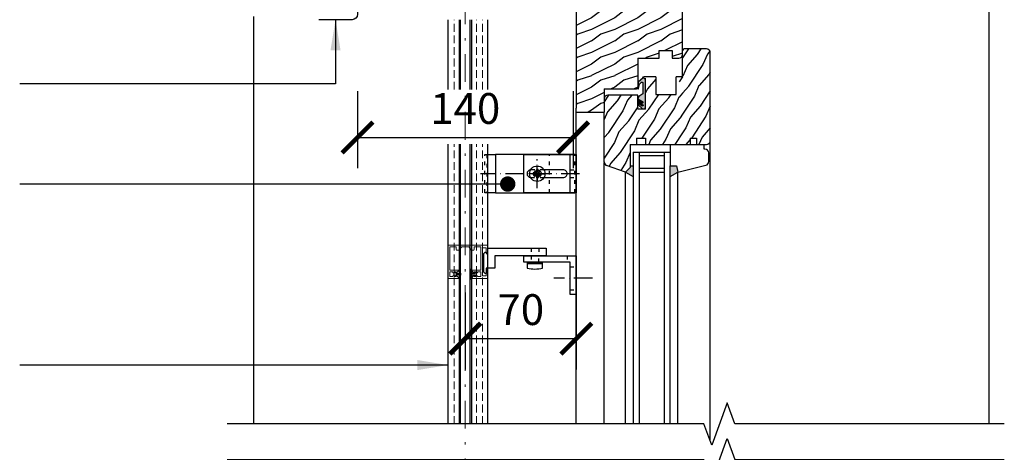
# Model space of a CAD drawing. Units: millimetres. Extents: x -15417 to 19774, y -11542 to 9691.
# Drawn here: x -8880 to -8241, y 1312 to 1593 of the extents above; entities that cross this region are included whole.
import ezdxf

# ---------------------------------------------------------------- set-up
doc = ezdxf.new("R2010")
doc.units = ezdxf.units.MM
for name, pattern in [('ACAD_ISO03W100', [30, 12, -18]), ('ACAD_ISO10W100', [18, 12, -3, 0, -3]), ('CERCHOVANA', [10.7, 5, -2.5, 0.7, -2.5]), ('CSN_CARKOVANA', [7.5, 5, -2.5]), ('DASHDOTX2', [12.5, 6, -3, 0.5, -3])]:
    doc.linetypes.add(name, pattern=pattern)
for name, color, linetype in [('1_Ksystem_Tenká', 1, 'Continuous'), ('3_Ksystem_Stredne hrubá', 2, 'Continuous'), ('4_Ksystem_Hrubá', 3, 'Continuous'), ('8_Ksystem_Kóty', 33, 'Continuous'), ('91_Ksystem_Otvory', 171, 'Continuous'), ('9_Ksystem_Šráfa', 8, 'Continuous'), ('Osi', 1, 'ACAD_ISO10W100'), ('OSY', 6, 'CERCHOVANA'), ('SLABA', 8, 'Continuous'), ('ŽALUZIE', 7, 'Continuous')]:
    doc.layers.add(name, color=color, linetype=linetype)
doc.styles.add('Simplee', font='simplee.shx', dxfattribs={"width": 0.8})
doc.dimstyles.new('Ksystem 010', dxfattribs={"dimscale": 10, "dimtxt": 2, "dimasz": 2, "dimexe": 2, "dimexo": 0.625, "dimtad": 1, "dimdec": 0, "dimtxsty": 'Simplee', "dimblk": 'ARCHTICK', "dimcen": 2.5, "dimclrd": 256, "dimclre": 256, "dimclrt": 7, "dimadec": 0, "dimazin": 0, "dimtfac": 1, "dimtdec": 0, "dimtmove": 0, "dimatfit": 3, "dimfxl": 3, "dimfxlon": 1, "dimarcsym": 0})

# ---------------------------------------------------------------- blocks, each defined once
blk = doc.blocks.new('_ArchTick')
at = {"color": 0, "linetype": 'ByBlock', "const_width": 0.15}
blk.add_lwpolyline([(-0.5, -0.5), (0.5, 0.5)], dxfattribs=at)
blk = doc.blocks.new('*D249')
at = {"layer": '8_Ksystem_Kóty', "lineweight": -2, "transparency": 16777216}
for p, q in [((-8590.71, 1415.71), (-8590.71, 1365.71)), ((-8518.61, 1415.71), (-8518.61, 1365.71)), ((-8590.71, 1385.71), (-8518.61, 1385.71))]:
    blk.add_line(p, q, dxfattribs=at)
at = {"layer": 'Defpoints', "color": 0, "lineweight": -2, "transparency": 16777216}
for p in [(-8590.71, 1554.26), (-8518.61, 1554.26), (-8518.61, 1385.71)]:
    blk.add_point(p, dxfattribs=at)
at = {"layer": '8_Ksystem_Kóty', "lineweight": -2, "transparency": 16777216, "xscale": 20, "yscale": 20, "zscale": 20, "rotation": 180}
blk.add_blockref('_ArchTick', (-8590.71, 1385.71), dxfattribs=at)
at = {"layer": '8_Ksystem_Kóty', "lineweight": -2, "transparency": 16777216, "xscale": 20, "yscale": 20, "zscale": 20}
blk.add_blockref('_ArchTick', (-8518.61, 1385.71), dxfattribs=at)
at = {"layer": '8_Ksystem_Kóty', "color": 7, "transparency": 16777216, "insert": (-8554.66, 1401.96), "char_height": 20, "attachment_point": 5, "style": 'Simplee'}
blk.add_mtext('70', dxfattribs=at)
blk = doc.blocks.new('A$C2FFB2A9B')
at = {"linetype": 'ByBlock', "lineweight": -2}
blk.add_circle((-25.36, 0), 5, dxfattribs=at)
at = {"layer": 'Osi'}
for p, q in [((-25.36, -9.42), (-25.36, 9.42)), ((2.11, 0), (-62.2, 0))]:
    blk.add_line(p, q, dxfattribs=at)
at = {"layer": 'ŽALUZIE'}
for p, q in [((-58.01, 12.5), (-52.41, 12.5)), ((-1, 12.5), (-52.51, 12.5)), ((-52.41, 12.5), (-52.41, -12.5)), ((-4, -12.5), (-4, 12.5)), ((-52.41, -12.5), (-58.01, -12.5)), ((-52.51, -12.5), (-1, -12.5))]:
    blk.add_line(p, q, dxfattribs=at)
at = {"layer": 'ŽALUZIE', "color": 252, "linetype": 'ACAD_ISO03W100', "ltscale": 0.2}
for p, q in [((-17.36, -12.5), (-17.36, 12.5)), ((-1, -12.5), (-1, 12.5)), ((-4, 2.5), (0, 2.5)), ((-4, -2.5), (0, -2.5))]:
    blk.add_line(p, q, dxfattribs=at)
blk.add_lwpolyline([(-58.01, 12.5), (-58.01, -12.5), (-59.51, -12.5), (-59.51, 12.5)], close=True, dxfattribs=at)
at = {"layer": 'ŽALUZIE'}
blk.add_lwpolyline([(0, -12.5), (-34, -12.5), (-34, 12.5), (0, 12.5)], close=True, dxfattribs=at)
for points in [[(-29.69, 2.49, 0.391584), (-32, 0), (-32, 0, 0.391584), (-29.69, -2.49)], [(-21.03, -2.5), (-8.5, -2.5, 0.414214), (-6, 0), (-6, 0, 0.414214), (-8.5, 2.5), (-21.03, 2.5)], [(-29.69, -2.49, 0.019471), (-29.5, -2.5)]]:
    blk.add_lwpolyline(points, format="xyb", dxfattribs=at)
at = {"layer": 'ŽALUZIE', "color": 252, "linetype": 'ACAD_ISO03W100', "ltscale": 0.2}
blk.add_lwpolyline([(-21.03, 2.5), (-29.5, 2.5, 0.019471), (-29.69, 2.49)], format="xyb", dxfattribs=at)
blk.add_lwpolyline([(-29.5, -2.5), (-21.03, -2.5)], dxfattribs=at)
blk.add_circle((-25.36, 0), 2.5, dxfattribs=at)
blk = doc.blocks.new('*D250')
at = {"layer": '8_Ksystem_Kóty', "lineweight": -2, "transparency": 16777216}
for p, q in [((-8660.71, 1546.32), (-8660.71, 1496.32)), ((-8520.71, 1546.32), (-8520.71, 1496.32)), ((-8660.71, 1516.32), (-8520.71, 1516.32))]:
    blk.add_line(p, q, dxfattribs=at)
at = {"layer": 'Defpoints', "color": 0, "lineweight": -2, "transparency": 16777216}
for p in [(-8660.71, 1596.3), (-8520.71, 1596.3), (-8520.71, 1516.32)]:
    blk.add_point(p, dxfattribs=at)
at = {"layer": '8_Ksystem_Kóty', "lineweight": -2, "transparency": 16777216, "xscale": 20, "yscale": 20, "zscale": 20, "rotation": 180}
blk.add_blockref('_ArchTick', (-8660.71, 1516.32), dxfattribs=at)
at = {"layer": '8_Ksystem_Kóty', "lineweight": -2, "transparency": 16777216, "xscale": 20, "yscale": 20, "zscale": 20}
blk.add_blockref('_ArchTick', (-8520.71, 1516.32), dxfattribs=at)
at = {"layer": '8_Ksystem_Kóty', "color": 7, "transparency": 16777216, "insert": (-8590.71, 1532.57), "char_height": 20, "attachment_point": 5, "style": 'Simplee'}
blk.add_mtext('140', dxfattribs=at)
blk = doc.blocks.new('A$C50775C5E')
for p, q in [((-2.69, 0), (-2.69, 0.42)), ((-2.69, 0), (-2.69, -0.42)), ((-1.35, 0.58), (-2.54, 0.58)), ((-0.87, 0.87), (-0.74, 0.87)), ((-0.87, 0.74), (-0.87, 0.87)), ((-0.58, 1.35), (-0.58, 2.54)), ((0, 2.69), (-0.42, 2.69)), ((0, 2.69), (0.42, 2.69)), ((0.58, 1.35), (0.58, 2.54)), ((0.87, 0.87), (0.74, 0.87)), ((0.87, 0.74), (0.87, 0.87)), ((1.35, 0.58), (2.54, 0.58)), ((2.69, 0), (2.69, 0.42)), ((2.69, 0), (2.69, -0.42)), ((-1.35, -0.58), (-2.54, -0.58)), ((-0.87, -0.74), (-0.87, -0.87)), ((-0.87, -0.87), (-0.74, -0.87)), ((-0.58, -1.35), (-0.58, -2.54)), ((0, -2.69), (-0.42, -2.69)), ((0, -2.69), (0.42, -2.69)), ((0.58, -1.35), (0.58, -2.54)), ((0.87, -0.87), (0.74, -0.87)), ((0.87, -0.74), (0.87, -0.87)), ((1.35, -0.58), (2.54, -0.58))]:
    blk.add_line(p, q)
for centre, radius, start, end in [((-2.54, 0.42), 0.154, 90, 180), ((-1.35, 1.35), 0.769, 270, 307.84752), ((-1.35, 1.35), 0.769, 322.15248, 0), ((-0.42, 2.54), 0.154, 90, 180), ((0.42, 2.54), 0.154, 0, 90), ((1.35, 1.35), 0.769, 180, 217.84752), ((1.35, 1.35), 0.769, 232.15248, 270), ((2.54, 0.42), 0.154, 0, 90), ((-2.54, -0.42), 0.154, 180, 270), ((-1.35, -1.35), 0.769, 52.15248, 90), ((-1.35, -1.35), 0.769, 0, 37.84752), ((-0.42, -2.54), 0.154, 180, 270), ((0.42, -2.54), 0.154, 270, 0), ((1.35, -1.35), 0.769, 142.15248, 180), ((1.35, -1.35), 0.769, 90, 127.84752), ((2.54, -0.42), 0.154, 270, 0)]:
    blk.add_arc(centre, radius, start, end)
at = {"layer": 'OSY'}
for p, q in [((0, 0), (0, 6.8)), ((0, 0), (-6.8, 0)), ((-0.87, 0.87), (-1.9, 1.9)), ((0, 0), (6.8, 0)), ((0, 0), (0, -6.8)), ((0.87, 0.87), (1.9, 1.9)), ((-0.87, -0.87), (-1.9, -1.9)), ((0.87, -0.87), (1.9, -1.9))]:
    blk.add_line(p, q, dxfattribs=at)
at = {"layer": 'SLABA'}
for p, q in [((-1.9, 1.9), (-0.74, 0.87)), ((-1.9, 1.9), (-0.87, 0.74)), ((1.9, 1.9), (0.74, 0.87)), ((1.9, 1.9), (0.87, 0.74)), ((-1.9, -1.9), (-0.87, -0.74)), ((-1.9, -1.9), (-0.74, -0.87)), ((1.9, -1.9), (0.74, -0.87)), ((1.9, -1.9), (0.87, -0.74))]:
    blk.add_line(p, q, dxfattribs=at)
blk = doc.blocks.new('VL_K')
at = {"color": 7, "linetype": 'Continuous', "lineweight": 15}
for p, q in [((15.41, -12.4), (15.41, -14.9)), ((15.91, -11.9), (26.02, -11.9)), ((26.09, -12.07), (24.65, -13.51)), ((35.57, -13.51), (34.13, -12.07)), ((34.2, -11.9), (40.76, -11.9)), ((41.26, -32.9), (41.26, -12.4)), ((15.91, -16.99), (15.41, -14.9)), ((16.2, -17.22), (16.27, -17.22)), ((16.57, -13.5), (18.96, -13.5)), ((16.57, -16.92), (16.57, -13.5)), ((18.96, -13.5), (18.96, -31.7)), ((22.06, -13.1), (20.06, -13.1)), ((20.06, -13.1), (20.06, -16.1)), ((20.06, -16.1), (22.06, -16.1)), ((25.86, -17.14), (20.06, -17.14)), ((20.06, -17.14), (20.06, -32.35)), ((22.06, -13.5), (22.06, -13.1)), ((22.06, -16.1), (22.06, -15.7)), ((22.76, -13.6), (22.16, -13.6)), ((22.16, -15.6), (22.76, -15.6)), ((24.26, -13.1), (22.86, -13.1)), ((22.86, -13.1), (22.86, -13.5)), ((22.86, -15.7), (22.86, -16.1)), ((22.86, -16.1), (24.26, -16.1)), ((24.49, -13.49), (24.26, -13.1)), ((24.26, -16.1), (24.49, -15.71)), ((24.65, -15.69), (25.93, -16.97)), ((34.16, -16.96), (35.16, -16.1)), ((40.16, -17.14), (34.22, -17.14)), ((35.16, -16.1), (35.57, -15.69)), ((35.96, -13.1), (35.72, -13.49)), ((35.72, -15.71), (35.96, -16.1)), ((37.36, -13.1), (35.96, -13.1)), ((35.96, -16.1), (37.36, -16.1)), ((37.36, -13.5), (37.36, -13.1)), ((37.36, -16.1), (37.36, -15.7)), ((38.06, -13.6), (37.46, -13.6)), ((37.46, -15.6), (38.06, -15.6)), ((40.16, -13.1), (38.16, -13.1)), ((38.16, -13.1), (38.16, -13.5)), ((38.16, -15.7), (38.16, -16.1)), ((38.16, -16.1), (40.16, -16.1)), ((40.16, -16.1), (40.16, -13.1)), ((40.16, -32.35), (40.16, -17.14)), ((15.41, -30.3), (15.91, -28.21)), ((15.41, -30.3), (15.41, -32.9)), ((16.27, -27.98), (16.2, -27.98)), ((16.57, -31.7), (16.57, -28.28)), ((18.96, -31.7), (16.57, -31.7)), ((24.28, -32.35), (24.28, -30.64)), ((24.78, -30.14), (25.56, -30.14)), ((25.92, -30.3), (27.86, -32.35)), ((32.36, -32.35), (34.29, -30.3)), ((34.65, -30.14), (35.44, -30.14)), ((35.94, -30.64), (35.94, -32.35)), ((15.91, -33.4), (40.76, -33.4)), ((20.06, -32.35), (24.28, -32.35)), ((27.86, -32.35), (32.36, -32.35)), ((35.94, -32.35), (40.16, -32.35))]:
    blk.add_line(p, q, dxfattribs=at)
for centre, radius, start, end in [((15.91, -12.4), 0.5, 90, 180), ((26.02, -12), 0.1, 315, 90), ((34.2, -12), 0.1, 90, 225), ((40.76, -12.4), 0.5, 0, 90), ((16.2, -16.92), 0.3, 193.57043, 270), ((16.27, -16.92), 0.3, 270, 0), ((22.16, -13.5), 0.1, 180, 270), ((22.16, -15.7), 0.1, 90, 180), ((22.76, -13.5), 0.1, 270, 0), ((22.76, -15.7), 0.1, 0, 90), ((24.58, -13.44), 0.1, 210.96376, 315), ((24.58, -15.76), 0.1, 45, 149.03624), ((25.86, -17.04), 0.1, 270, 45), ((34.22, -17.04), 0.1, 130.91438, 270), ((35.64, -13.44), 0.1, 225, 329.03624), ((35.64, -15.76), 0.1, 30.96376, 135), ((37.46, -13.5), 0.1, 180, 270), ((37.46, -15.7), 0.1, 90, 180), ((38.06, -13.5), 0.1, 270, 0), ((38.06, -15.7), 0.1, 0, 90), ((16.2, -28.28), 0.3, 90, 166.42957), ((16.27, -28.28), 0.3, 0, 90), ((24.78, -30.64), 0.5, 90, 180), ((25.56, -30.64), 0.5, 43.2643, 90), ((34.65, -30.64), 0.5, 90, 136.7357), ((35.44, -30.64), 0.5, 0, 90), ((15.91, -32.9), 0.5, 180, 270), ((40.76, -32.9), 0.5, 270, 0)]:
    blk.add_arc(centre, radius, start, end, dxfattribs=at)

msp = doc.modelspace()

# ---------------------------------------------------------------- hatches: boundary and pattern name
at = {"layer": '91_Ksystem_Otvory'}
msp.add_hatch(color=256, dxfattribs=at).paths.add_polyline_path([(-8473.6094, 1553.593, 0.42664281), (-8475.4795, 1554.7394), (-8478.1331, 1552.4465, 0.20044575), (-8478.53, 1551.73), (-8478.53, 1547.6459), (-8477.5594, 1551.0135), (-8476.5419, 1551.924, -0.77774372), (-8475.3361, 1551.5151), (-8475.3361, 1544.5648), (-8477.918, 1542.9168, 0.05380092), (-8478.5717, 1541.5143), (-8475.6134, 1539.6102, -1.19371113), (-8476.1254, 1538.7861), (-8478.5148, 1540.3207), (-8478.5148, 1539.4966), (-8475.4996, 1537.6209, -1.10918486), (-8476.0116, 1536.8252), (-8478.5148, 1538.4167), (-8478.5148, 1537.5357), (-8475.9098, 1535.1864, 0.50122233), (-8473.6093, 1535.9029)])
h = msp.add_hatch(color=256, dxfattribs=at)
h.paths.add_polyline_path([(-8452.6093, 1493.8067), (-8453.6093, 1497.8067), (-8457.6093, 1497.8067), (-8457.6093, 1491.0388)])
h.paths.add_polyline_path([(-8481.6093, 1491.0388), (-8481.6093, 1497.8067), (-8483.6093, 1497.8067), (-8483.6093, 1496.8067), (-8486.6093, 1493.8067)])
at = {"layer": '9_Ksystem_Šráfa'}
h = msp.add_hatch(dxfattribs=at)
h.set_pattern_fill('DREV_REZ1', color=256, scale=15, style=0)
h.set_pattern_definition([(216.8699, (-20427.6875, -8841.5675), (44.99999877, 30.00000185), [7.5, -67.5]), (206.5651, (-20418.6875, -8846.0675), (-14.9999874, -15.0000196), [16.77051, -16.77051]), (198.4349, (-20418.6875, -8853.5675), (-30.0000065, -14.999976), [9.48684, -37.94733])])
h.paths.add_polyline_path([(-8449.6094, 1584.9673), (-8464.4597, 1604.4282), (-8477.2609, 1604.4282), (-8477.2609, 1612.8067), (-8490.1095, 1612.8067), (-8490.1095, 1604.4282), (-8504.2611, 1604.4282), (-8504.2611, 1612.8067), (-8516.1093, 1612.8067, 0.26712432), (-8518.2705, 1611.5634, -0.0150633), (-8518.6093, 1610.3067), (-8518.6093, 1535.3067, 0.41421356), (-8516.1093, 1532.8067), (-8500.6093, 1532.8067), (-8500.6093, 1547.8067), (-8479.6093, 1547.8067, 0.41421356), (-8478.6093, 1548.8067), (-8478.6093, 1567.8067), (-8464.9236, 1567.8067), (-8464.9236, 1572.696), (-8456.3659, 1572.696), (-8456.3659, 1567.8067), (-8452.1093, 1567.8067, 0.41421356), (-8449.6093, 1570.3067), (-8449.6093, 1572.8067)])
h.paths.add_polyline_path([(-8449.6095, 1603.0317), (-8457.0727, 1612.8067), (-8459.4683, 1612.8067), (-8463.1092, 1612.8067), (-8463.1092, 1604.4282), (-8464.4597, 1604.4282), (-8449.6094, 1584.9673)], flags=17)
h.paths.add_polyline_path([(-8454.5564, 1612.8067), (-8457.0727, 1612.8067), (-8449.6095, 1603.0317), (-8449.6096, 1606.3275)], flags=16)
h.paths.add_polyline_path([(-8449.6096, 1610.3427, 0.41000336), (-8452.1093, 1612.8067), (-8454.5564, 1612.8067), (-8449.6096, 1606.3275)], flags=17)
h = msp.add_hatch(dxfattribs=at)
h.set_pattern_fill('DREV_REZ1', color=256, scale=15, angle=30, style=0)
h.set_pattern_definition([(246.8699, (-20435.9914, -8840.577), (23.9711412, 48.4807631), [7.5, -67.5]), (236.5651, (-20425.947, -8839.974), (-5.4903603, -20.4903918), [16.77051, -16.77051]), (228.4349, (-20422.197, -8846.4694), (-18.4807797, -27.9903636), [9.48684, -37.94733])])
h.paths.add_polyline_path([(-8449.6018, 1555.8067), (-8451.8419, 1555.8067), (-8451.8419, 1544.2714), (-8467.0209, 1544.2714), (-8467.0209, 1555.8067), (-8472.6093, 1555.8067, 0.41421356), (-8473.6093, 1554.8067), (-8473.6093, 1534.8067), (-8478.6093, 1534.8067), (-8478.6093, 1543.8067), (-8498.1093, 1543.8067, 0.41421356), (-8500.6093, 1541.3067), (-8500.6093, 1532.8067), (-8500.6093, 1500.5237, 0.31032881), (-8499.0068, 1498.1904), (-8486.6093, 1493.8067), (-8483.6093, 1496.8067), (-8483.6093, 1511.8067), (-8479.6093, 1511.8067), (-8479.6093, 1515.8067), (-8473.6093, 1515.8067), (-8473.6093, 1511.8067), (-8449.5936, 1511.8067)])
h.paths.add_polyline_path([(-8439.5986, 1538.6114, -0.0976708), (-8439.5238, 1538.991), (-8431.6093, 1558.2854), (-8431.6093, 1571.3067, 0.14265461), (-8432.0003, 1572.6491, -0.5273287), (-8441.0033, 1573.8067), (-8448.6093, 1573.8067, 0.38690035), (-8449.6049, 1572.9007), (-8449.5936, 1511.8067), (-8444.6093, 1511.8067), (-8444.6093, 1515.8067), (-8440.6093, 1515.8067), (-8440.6093, 1511.8067), (-8439.5936, 1511.8067)])
h.paths.add_polyline_path([(-8432.0003, 1572.6491, 0.25640794), (-8434.1093, 1573.8067), (-8441.0033, 1573.8067, 0.5273287)], flags=16)
h.paths.add_polyline_path([(-8431.6093, 1558.2854), (-8439.5238, 1538.991, 0.0976708), (-8439.5986, 1538.6114), (-8439.5936, 1511.8067), (-8434.1093, 1511.8067, 0.41421356), (-8431.6093, 1514.3067)])

# ---------------------------------------------------------------- linework, layer by layer
at = {"color": 1}
for points in [[(-8594.1975, 1430.4496), (-8593.8817, 1427.5496, -0.05428805), (-8593.8817, 1427.5279), (-8594.1975, 1424.6279, -0.38278882), (-8594.2969, 1424.5387), (-8594.4294, 1424.5387, -0.41421356), (-8594.5294, 1424.6387), (-8594.5294, 1426.9387, 0.41421356), (-8594.6294, 1427.0387), (-8596.8806, 1427.0387), (-8596.8806, 1426.3887, -0.41421356), (-8596.9806, 1426.2887), (-8597.7806, 1426.2887, -0.41421356), (-8597.8806, 1426.3887), (-8597.8806, 1428.6887, -0.41421356), (-8597.7806, 1428.7887), (-8596.9806, 1428.7887, -0.41421356), (-8596.8806, 1428.6887), (-8596.8806, 1428.1387, 0.41421356), (-8596.7806, 1428.0387), (-8594.6294, 1428.0387, 0.41421356), (-8594.5294, 1428.1387), (-8594.5294, 1430.4387, -0.41421356), (-8594.4294, 1430.5387), (-8594.2969, 1430.5387, -0.38278882)], [(-8587.2178, 1430.4496), (-8587.5336, 1427.5496, 0.05428805), (-8587.5336, 1427.5279), (-8587.2178, 1424.6279, 0.38278882), (-8587.1184, 1424.5387), (-8586.9859, 1424.5387, 0.41421356), (-8586.8859, 1424.6387), (-8586.8859, 1426.9387, -0.41421356), (-8586.7859, 1427.0387), (-8584.5347, 1427.0387), (-8584.5347, 1426.3887, 0.41421356), (-8584.4347, 1426.2887), (-8583.6347, 1426.2887, 0.41421356), (-8583.5347, 1426.3887), (-8583.5347, 1428.6887, 0.41421356), (-8583.6347, 1428.7887), (-8584.4347, 1428.7887, 0.41421356), (-8584.5347, 1428.6887), (-8584.5347, 1428.1387, -0.41421356), (-8584.6347, 1428.0387), (-8586.7859, 1428.0387, -0.41421356), (-8586.8859, 1428.1387), (-8586.8859, 1430.4387, 0.41421356), (-8586.9859, 1430.5387), (-8587.1184, 1430.5387, 0.38278882)]]:
    msp.add_lwpolyline(points, format="xyb", close=True, dxfattribs=at)
at = {"layer": '1_Ksystem_Tenká', "linetype": 'Continuous'}
for p, q in [((-8250.7078, 1622.8067), (-8250.7078, 1330.3503)), ((-8728.2087, 1594.8017), (-8728.2078, 1330.3503))]:
    msp.add_line(p, q, dxfattribs=at)
at = {"layer": '3_Ksystem_Stredne hrubá', "linetype": 'ByBlock'}
for p, q in [((-8601.9078, 1547.5051), (-8601.9078, 1592.8017)), ((-8594.7494, 1592.8017), (-8594.7494, 1547.5051)), ((-8586.7666, 1592.8017), (-8586.7666, 1547.5051)), ((-8576.0078, 1547.5051), (-8576.0078, 1592.8017)), ((-8601.9078, 1330.3503), (-8601.9078, 1512.027)), ((-8594.7494, 1512.027), (-8594.7494, 1330.3503)), ((-8586.7666, 1512.027), (-8586.7666, 1330.3503)), ((-8576.0078, 1330.3503), (-8576.0078, 1512.027))]:
    msp.add_line(p, q, dxfattribs=at)
at = {"layer": '3_Ksystem_Stredne hrubá', "linetype": 'CSN_CARKOVANA', "lineweight": 15}
for p, q in [((-8579.5578, 1547.5051), (-8579.5578, 1592.8017)), ((-8579.5578, 1330.3503), (-8579.5578, 1512.027))]:
    msp.add_line(p, q, dxfattribs=at)
at = {"layer": '4_Ksystem_Hrubá', "color": 150}
msp.add_lwpolyline([(-8520.7078, 1924.3067), (-8658.7078, 1924.3067, 0.41421356), (-8660.7078, 1922.3067), (-8660.7087, 1596.3017, -0.41421356), (-8664.2087, 1592.8017), (-8685.7087, 1592.8017)], format="xyb", dxfattribs=at)
at = {"layer": '8_Ksystem_Kóty', "color": 1, "linetype": 'CSN_CARKOVANA', "lineweight": 15}
for p, q in [((-8597.8807, 1547.5051), (-8597.8807, 1592.8017)), ((-8583.5349, 1547.5051), (-8583.5349, 1592.8017)), ((-8597.8807, 1330.3503), (-8597.8807, 1512.027)), ((-8583.5349, 1330.3503), (-8583.5349, 1512.027))]:
    msp.add_line(p, q, dxfattribs=at)
at = {"layer": '8_Ksystem_Kóty', "color": 1, "linetype": 'ByBlock'}
for p, q in [((-8593.8819, 1547.5051), (-8593.8819, 1592.8017)), ((-8587.5375, 1547.5051), (-8587.5375, 1592.8017)), ((-8593.8819, 1330.3394), (-8593.8819, 1512.027)), ((-8587.5375, 1330.3503), (-8587.5375, 1512.027))]:
    msp.add_line(p, q, dxfattribs=at)
at = {"layer": '8_Ksystem_Kóty', "linetype": 'Continuous'}
for points in [[(-8240.7078, 1330.3503), (-8415.7078, 1330.3503), (-8420.7078, 1344.0877), (-8430.7078, 1316.6129), (-8435.7078, 1330.3503), (-8745.2938, 1330.3503)], [(-8745.2938, 1307.1898), (-8435.7078, 1307.1898), (-8430.7078, 1293.4524), (-8420.7078, 1320.9272), (-8415.7078, 1307.1898), (-8240.7078, 1307.1898)]]:
    msp.add_lwpolyline(points, dxfattribs=at)
at = {"layer": '91_Ksystem_Otvory'}
for p, q in [((-8518.6093, 1610.3067), (-8518.6093, 1535.3067)), ((-8449.6093, 1572.8067), (-8449.6096, 1610.3427)), ((-8449.6093, 1555.8067), (-8449.6093, 1572.8067)), ((-8434.1093, 1573.8067), (-8448.6093, 1573.8067)), ((-8478.6093, 1567.8067), (-8478.6093, 1548.8067)), ((-8478.6093, 1567.8067), (-8464.9236, 1567.8067)), ((-8464.9236, 1567.8067), (-8464.9236, 1572.696)), ((-8464.9236, 1572.696), (-8456.3659, 1572.696)), ((-8456.3659, 1572.696), (-8456.3659, 1567.8067)), ((-8456.3659, 1567.8067), (-8452.1093, 1567.8067)), ((-8431.6093, 1514.3067), (-8431.6093, 1571.3067)), ((-8466.9553, 1555.8067), (-8474.6093, 1555.8067)), ((-8473.6093, 1534.8067), (-8473.6094, 1554.8067)), ((-8473.6093, 1534.8067), (-8473.6093, 1554.8067)), ((-8466.9553, 1555.8067), (-8466.9553, 1544.2714)), ((-8449.6093, 1555.8067), (-8453.8419, 1555.8067)), ((-8453.8419, 1544.2714), (-8453.8419, 1555.8067)), ((-8500.6093, 1547.8067), (-8500.6093, 1532.8067)), ((-8500.6093, 1547.8067), (-8479.6093, 1547.8067)), ((-8478.6093, 1543.8067), (-8498.1093, 1543.8067)), ((-8478.6093, 1534.8067), (-8478.6093, 1543.8067)), ((-8478.6093, 1534.8067), (-8478.6093, 1543.8067)), ((-8466.9553, 1544.2714), (-8453.8419, 1544.2714)), ((-8518.6093, 1330.3503), (-8518.6093, 1535.3067)), ((-8473.6093, 1534.8067), (-8478.6093, 1534.8067)), ((-8473.6093, 1534.8067), (-8478.6093, 1534.8067)), ((-8518.6093, 1532.8067), (-8500.6093, 1532.8067)), ((-8500.6093, 1500.5237), (-8500.6093, 1532.8067)), ((-8479.6093, 1515.8067), (-8479.6093, 1511.8067)), ((-8479.6093, 1515.8067), (-8473.6093, 1515.8067)), ((-8473.6093, 1515.8067), (-8473.6093, 1511.8067)), ((-8444.6093, 1515.8067), (-8444.6093, 1511.8067)), ((-8444.6093, 1515.8067), (-8440.6093, 1515.8067)), ((-8440.6093, 1515.8067), (-8440.6093, 1511.8067)), ((-8483.6093, 1511.8067), (-8483.6093, 1496.8067)), ((-8483.6093, 1511.8067), (-8479.6093, 1511.8067)), ((-8479.6093, 1511.8067), (-8473.6093, 1511.8067)), ((-8473.6093, 1511.8067), (-8444.6093, 1511.8067)), ((-8457.6093, 1511.8067), (-8457.6093, 1497.8067)), ((-8444.6093, 1511.8067), (-8440.6093, 1511.8067)), ((-8440.6093, 1511.8067), (-8434.1093, 1511.8067)), ((-8435.6093, 1508.8067), (-8435.6093, 1511.8067)), ((-8431.7996, 1319.6126), (-8431.7996, 1513.35)), ((-8481.6093, 1506.8067), (-8481.6093, 1330.3503)), ((-8481.6093, 1506.8067), (-8457.6093, 1506.8067)), ((-8477.6093, 1330.3503), (-8477.6093, 1506.8067)), ((-8461.6093, 1504.3067), (-8477.6093, 1504.3067)), ((-8461.6093, 1506.8067), (-8461.6093, 1330.3503)), ((-8435.1093, 1508.8067), (-8435.6093, 1508.8067)), ((-8432.6093, 1500.7587), (-8432.6093, 1506.3067)), ((-8500.5592, 1330.3503), (-8500.5592, 1500.0256)), ((-8486.6093, 1493.8067), (-8499.0068, 1498.1904)), ((-8486.6093, 1493.8067), (-8483.6093, 1496.8067)), ((-8483.6093, 1497.8067), (-8481.6093, 1497.8067)), ((-8477.6093, 1496.3067), (-8461.6093, 1496.3067)), ((-8457.6093, 1497.8067), (-8453.6093, 1497.8067)), ((-8457.6093, 1330.3503), (-8457.6093, 1497.8067)), ((-8453.6093, 1497.8067), (-8452.6093, 1493.8067)), ((-8452.6093, 1493.8067), (-8434.503, 1498.3333)), ((-8486.6093, 1493.8067), (-8481.6093, 1491.0388)), ((-8486.6093, 1330.3503), (-8486.6093, 1493.8067)), ((-8477.6093, 1493.8067), (-8461.6093, 1493.8067)), ((-8457.6093, 1491.0388), (-8452.6093, 1493.8067)), ((-8452.6093, 1330.3503), (-8452.6093, 1493.8067))]:
    msp.add_line(p, q, dxfattribs=at)
at = {"layer": '91_Ksystem_Otvory', "flags": 128}
msp.add_lwpolyline([(-8478.5148, 1537.5357), (-8475.9098, 1535.1864, 0.50122233), (-8473.6093, 1535.9029), (-8473.6094, 1553.593, 0.42664281), (-8475.4795, 1554.7394), (-8478.1331, 1552.4465, 0.20044575), (-8478.53, 1551.73), (-8478.53, 1547.6459), (-8477.5594, 1551.0135), (-8476.5419, 1551.924, -0.77774372), (-8475.3361, 1551.5151), (-8475.3361, 1544.5648), (-8477.918, 1542.9168, 0.05380092), (-8478.5717, 1541.5143), (-8475.6134, 1539.6102, -1.19371113), (-8476.1254, 1538.7861), (-8478.5148, 1540.3207), (-8478.5148, 1539.4966), (-8475.4996, 1537.6209, -1.10918486), (-8476.0116, 1536.8252), (-8478.5148, 1538.4167)], format="xyb", close=True, dxfattribs=at)
at = {"layer": '91_Ksystem_Otvory'}
for centre, radius, start, end in [((-8448.6093, 1572.8067), 1, 90, 180), ((-8434.1093, 1571.3067), 2.5, 0, 90), ((-8452.1093, 1570.3067), 2.5, 270, 0), ((-8474.6093, 1554.8067), 1, 90, 180), ((-8474.6093, 1554.8067), 1, 90, 180), ((-8479.6093, 1548.8067), 1, 270, 0), ((-8498.1093, 1541.3067), 2.5, 90, 180), ((-8434.1093, 1514.3067), 2.5, 270, 0), ((-8435.1093, 1506.3067), 2.5, 0, 90), ((-8498.1093, 1500.5237), 2.5, 180, 248.962489), ((-8435.1093, 1500.7587), 2.5, 284.0362435, 0)]:
    msp.add_arc(centre, radius, start, end, dxfattribs=at)
at = {"layer": 'Osi'}
msp.add_line((-8508.1486, 1424.921), (-8533.1486, 1424.921), dxfattribs=at)
at = {"layer": 'OSY', "linetype": 'DASHDOTX2', "lineweight": 15, "ltscale": 3}
msp.add_line((-8590.7078, 1139.8827), (-8590.7078, 1929.7573), dxfattribs=at)
at = {"layer": 'ŽALUZIE', "color": 252, "linetype": 'ACAD_ISO03W100', "ltscale": 0.2}
for p, q in [((-8548.0175, 1444.421), (-8548.0175, 1439.421)), ((-8548.0175, 1439.421), (-8548.0175, 1435.421)), ((-8548.0175, 1439.421), (-8548.0175, 1435.421)), ((-8543.0175, 1444.421), (-8543.0175, 1439.421)), ((-8543.0175, 1435.421), (-8543.0175, 1439.421)), ((-8524.6093, 1439.421), (-8524.6093, 1435.421)), ((-8522.6093, 1432.421), (-8518.6093, 1432.421)), ((-8522.6093, 1417.421), (-8518.6093, 1417.421))]:
    msp.add_line(p, q, dxfattribs=at)
at = {"layer": 'ŽALUZIE'}
for points in [[(-8577.216, 1441.9176), (-8577.216, 1441.9176), (-8577.216, 1440.9176), (-8576.116, 1440.921), (-8576.116, 1444.421), (-8538.116, 1444.421), (-8538.116, 1439.421), (-8571.616, 1439.421), (-8571.616, 1431.421), (-8577.216, 1431.4176), (-8577.216, 1427.9176, -0.41421356), (-8578.716, 1429.4176), (-8578.716, 1440.4176, -0.41421356)], [(-8550.5175, 1434.421), (-8550.5175, 1431.421, 0.1), (-8540.5175, 1431.421), (-8540.5175, 1434.421)]]:
    msp.add_lwpolyline(points, format="xyb", close=True, dxfattribs=at)
for points in [[(-8518.6093, 1414.421), (-8522.6093, 1414.421), (-8522.6093, 1435.421), (-8552.6093, 1435.421), (-8552.6093, 1439.421), (-8518.6093, 1439.421)], [(-8540.5175, 1435.421), (-8550.5175, 1435.421), (-8550.5175, 1434.421), (-8540.5175, 1434.421)]]:
    msp.add_lwpolyline(points, close=True, dxfattribs=at)

# ---------------------------------------------------------------- block references
at = {"linetype": 'ByBlock', "lineweight": -2}
for name, p in [('A$C2FFB2A9B', (-8518.6093, 1492.8004)), ('A$C50775C5E', (-8543.9693, 1492.8004))]:
    msp.add_blockref(name, p, dxfattribs=at)
at = {"layer": 'Osi', "color": 0, "linetype": 'ByBlock', "rotation": 180}
msp.add_blockref('VL_K', (-8560.6511, 1412.9393), dxfattribs=at)

# ---------------------------------------------------------------- dimensions: what is measured, and where the dimension line sits
at = {"layer": '8_Ksystem_Kóty'}
dim = msp.add_linear_dim(base=(-8520.7087, 1516.3229), p1=(-8660.7087, 1596.3017), p2=(-8520.7087, 1596.3013), dimstyle='Ksystem 010', override={"dimrnd": 5}, dxfattribs=at)
dim.commit()
dim.dimension.update_dxf_attribs({"geometry": '*D250', "text_midpoint": (-8590.7087, 1516.3229), "dimtype": 160})
dim = msp.add_linear_dim(base=(-8518.6093, 1385.7145), p1=(-8590.7078, 1554.2561), p2=(-8518.6093, 1554.2561), dimstyle='Ksystem 010', override={"dimrnd": 5}, dxfattribs=at)
dim.commit()
dim.dimension.update_dxf_attribs({"geometry": '*D249', "text_midpoint": (-8554.6586, 1401.9645)})

# ---------------------------------------------------------------- leaders
for points, override in [([(-8674.9587, 1592.8017), (-8674.9587, 1551.2507), (-8880.0438, 1551.2507)], {"dimasz": 2}), ([(-8563.1552, 1486.0849), (-8880.0429, 1486.0849)], {"dimasz": 1, "dimrnd": 5, "dimldrblk": 'Dot'})]:
    msp.add_leader(points, dimstyle='Ksystem 010', override=override, dxfattribs=at)
msp.add_leader([(-8601.9078, 1368.5523), (-8880.0429, 1368.5523)], dimstyle='Ksystem 010', dxfattribs=at)

doc.saveas('drawing.dxf')
